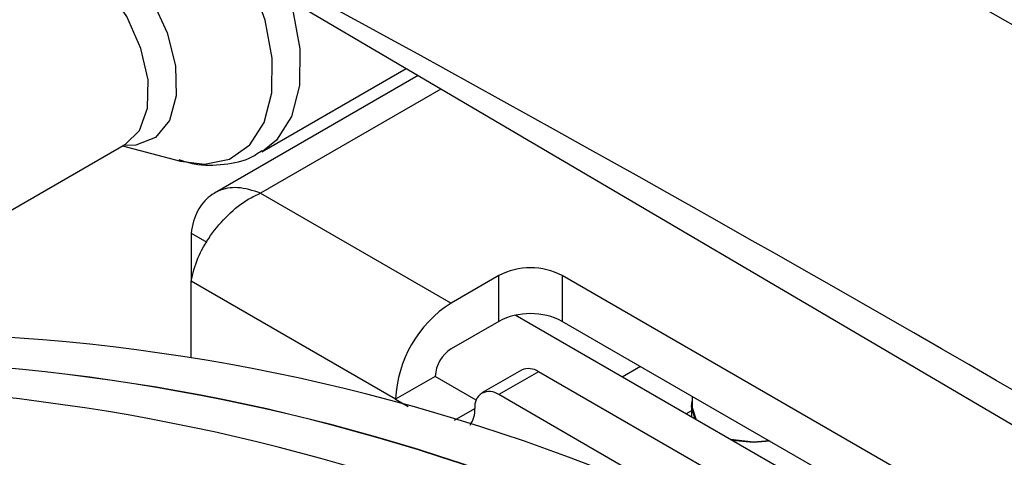
# Paper-space layout 'PROJECTOR MOUNT AND COLUMN' of a CAD drawing. Units: inches. Extents: x 0.5 to 16.5, y -14.2 to 10.8.
# Drawn here: x 13.9 to 14.3, y 3.1 to 3.2 of the extents above; entities that cross this region are included whole.
import ezdxf

# ---------------------------------------------------------------- set-up
doc = ezdxf.new("R2010")
doc.units = ezdxf.units.IN
doc.header["$MEASUREMENT"] = 0

psp = doc.layouts.new('PROJECTOR MOUNT AND COLUMN')

# ---------------------------------------------------------------- linework, layer by layer
at = {"color": 7, "linetype": 'Continuous', "lineweight": 25}
for p, q in [((14.59890650624749, 2.898972354499617), (14.01652119583148, 3.241462006495249)), ((14.01090882747305, 3.18868453844133), (14.05903416823943, 3.216460941281395)), ((14.06304345523411, 3.214103156352762), (13.99500218030574, 3.174831915213166)), ((13.90792997196457, 3.158113680948119), (13.96535878418445, 3.191259749057832)), ((13.96429351389567, 3.190644909220783), (13.98364986756083, 3.185591001284041)), ((14.01046211334629, 3.174880592839214), (14.07409511975871, 3.138138415855682)), ((13.98722370019932, 3.161462419469598), (13.99248760519164, 3.158423001096073)), ((13.98722370019932, 3.161462419469598), (13.98722370019932, 3.145442818864565)), ((13.9872208190134, 3.119937840261123), (13.9872208190134, 3.145433157819108)), ((14.05553164081655, 3.10598997501057), (13.9872208190134, 3.145433157819108)), ((14.09000667313769, 3.147322054026918), (14.07409511975871, 3.138138415855682)), ((14.09000667313769, 3.13201191380406), (14.09000667313769, 3.147322054026918)), ((14.51113564592599, 2.916406407129273), (14.11121987645909, 3.147320783310487)), ((14.11121987645909, 3.147320783310487), (14.11121987645909, 3.132010643087629)), ((14.09000667313769, 3.13201191380406), (14.07409511975871, 3.122828275632825)), ((14.1990943622713, 3.074231389213312), (14.09552345625399, 3.134034010113682)), ((14.50848074011905, 2.902629229507632), (14.11121987645909, 3.132010643087629)), ((14.09763547970379, 3.115732661512374), (14.08437585188797, 3.108079629703009)), ((14.10325914710577, 3.11517519059919), (14.08999951928994, 3.107522158789826)), ((14.45545016176336, 2.911817447155622), (14.10325914710577, 3.11517519059919)), ((14.13731985988646, 3.116940316154771), (14.13122249814049, 3.113421114557013)), ((14.06879126863238, 3.113643006819934), (14.05553164081655, 3.10598997501057)), ((14.08250002224594, 3.105727469272818), (14.06879126863238, 3.113643006819934)), ((14.05553164081655, 3.10598997501057), (14.05977522850926, 3.103539695527622)), ((14.44219053394754, 2.904164415346261), (14.08999951928994, 3.107522158789826)), ((14.15460978348115, 3.106956984098598), (14.15460978348115, 3.103488126590384)), ((14.15435978348115, 3.102139268014561), (14.15256016422605, 3.101100585511909)), ((14.15435978348115, 3.103488126590384), (14.15435978348115, 3.100061471805024)), ((14.15610213540207, 3.099055424688041), (14.15460978348115, 3.103488126590384))]:
    psp.add_line(p, q, dxfattribs=at)
at = {"color": 8, "linetype": 'Continuous', "lineweight": 25}
for p, q in [((14.07065925363973, 3.209624451105632), (14.01046211334629, 3.174880592839214)), ((14.07521889024384, 3.09898554707939), (14.0820453931124, 3.102925585542418))]:
    psp.add_line(p, q, dxfattribs=at)
at = {"color": 8, "linetype": 'Continuous', "lineweight": 25, "flags": 128}
for points in [[(13.98364986756083, 3.185591001284041), (13.99166820569737, 3.184553030816538), (14.00005200585357, 3.186244623118351), (14.00683852665986, 3.190985802981729), (14.01163336019497, 3.198501030266501), (14.01415784816236, 3.208353547279617), (14.01426527649751, 3.219970761544714), (14.01194940185604, 3.232677522795563), (14.00734481445428, 3.24573536025546), (14.00071911617501, 3.258385399874547), (13.99245736851879, 3.269892467331183), (13.98303971422918, 3.279587813691278), (13.9730134731417, 3.286907980665533), (13.96296133394445, 3.291427546757128), (13.95346749042954, 3.292883851212775), (13.94508369027333, 3.291192258910963), (13.93829716946704, 3.286451079047584), (13.93350233593193, 3.278935851762812), (13.93210903855219, 3.274890539950191)], [(13.96734271972189, 3.249200073979245), (13.97419877682128, 3.23930234594189), (13.97923445914529, 3.228385713857707), (13.98200232422068, 3.217420168394228), (13.98225643508895, 3.207380046387387), (13.97997421288429, 3.199157456737841), (13.97535844306496, 3.193483012620192), (13.96881925703538, 3.190860913296182), (13.96459279043642, 3.190817642039377)], [(13.96535878418445, 3.191259749057832), (13.9699577807766, 3.195741792443187), (13.97269963372043, 3.203200314421257), (13.97288796733931, 3.212669234184514), (13.97050434622641, 3.223221667892682), (13.96578209582394, 3.23382466981128), (13.95918346290315, 3.243440344237057)], [(14.02036298122556, 3.239202726051307), (14.02114833145689, 3.236452269019007), (14.02358773101696, 3.223067750163674), (14.02347457263231, 3.21083089292617), (14.02081543265694, 3.200452858969979), (14.01576485064064, 3.19253678190601), (14.01103687915319, 3.188759054061419)]]:
    psp.add_lwpolyline(points, dxfattribs=at)
at = {"color": 7, "linetype": 'Continuous', "lineweight": 25, "flags": 128}
for points in [[(14.15566389810317, 3.099308466203829), (14.15435978359285, 3.103489369559934), (14.15460978348115, 3.105341975322025)], [(14.18041496002795, 3.092056880878129), (14.17510765630264, 3.091653728556341), (14.16742734210592, 3.092516165071872)], [(14.18061864635904, 3.091939270857039), (14.17510763036144, 3.091509406629096), (14.16786557940482, 3.092263123556084)]]:
    psp.add_lwpolyline(points, dxfattribs=at)
at = {"color": 7, "linetype": 'Continuous', "lineweight": 25}
for centre, radius, start, end in [((9.382557701060035, -5.298149481196499), 9.826150848189599, 57.60602001314824, 61.47603888615804), ((9.36556963104598, -5.328783084533184), 9.755485093184404, 57.55692462919885, 61.52513427010706), ((14.10061204856154, 3.126850752681643), 0.02305532837870215, 62.60623989393296, 117.3868958256156), ((14.09582740598186, 3.104155761998986), 0.04033748910912833, 122.5993686648252, 177.3937665293491), ((14.10061204856154, 3.111540612458789), 0.023055328378699, 62.60623989392889, 117.3868958256196), ((13.88324520251196, 2.468597230047083), 0.6594922326034122, 66.84538949910146, 88.67760069456406), ((14.08030434439389, 3.113118945959482), 0.01152499688832169, 122.5993686648129, 177.3937665293507), ((13.86542872959982, 2.453761907200981), 0.6653554231863436, 66.87793417184461, 87.58384118706404), ((13.86582172998539, 2.454209248002801), 0.6649211492350732, 66.89877657710487, 87.61487488021436), ((14.09996380074642, 3.11057633637179), 0.005657629170682895, 54.3762016478763, 114.3013934412589), ((14.08689424510992, 3.103715847629083), 0.004912304182919851, 50.79166133171107, 189.2190926309059), ((14.07319064902872, 3.102482024508409), 0.008866010917410155, 324.7619616702532, 2.888771534241159)]:
    psp.add_arc(centre, radius, start, end, dxfattribs=at)
at = {"color": 8, "linetype": 'Continuous', "lineweight": 25}
psp.add_arc((13.84804174772337, 2.426407688373968), 0.6845909859019879, 67.16324644360719, 86.82465264304446, dxfattribs=at)
at = {"color": 7, "linetype": 'Continuous', "lineweight": 25}
for points, knots in [([(13.98316187310466, 3.18606025126991), (13.98485734810938, 3.185522794139905), (13.98981689966937, 3.183950641002808), (13.99814871261932, 3.184209700513228), (14.00606787473814, 3.185776135354352), (14.00980959712378, 3.188370717929714), (14.01090820423246, 3.189132513318997)], [0, 0, 0, 0, 0.1802848730208164, 0.5273637893478598, 0.861229282312104, 1, 1, 1, 1]), ([(13.9872208190134, 3.145433157819108), (13.98781926266403, 3.147957892846744), (13.98898081113209, 3.152858274195182), (13.9934969932862, 3.160801181438178), (13.99942154898909, 3.167778290569283), (14.00540311400973, 3.172492536597527), (14.00915434475222, 3.174263272150677), (14.01046211334629, 3.174880592839214)], [0, 0, 0, 0, 0.2311376484014604, 0.4486263345461187, 0.6661126446952216, 0.883598896682575, 1, 1, 1, 1]), ([(14.01046211334629, 3.174880592839214), (14.00785352565882, 3.175695760086614), (14.00279039059334, 3.177277957953438), (13.99609219478715, 3.175930788778663), (13.99097721372344, 3.172043294131897), (13.98816208035316, 3.166762051484382), (13.98746627467163, 3.16283239243223), (13.98722370019932, 3.161462419469598)], [0, 0, 0, 0, 0.2311376484014568, 0.448626334546111, 0.6661126446952299, 0.8835988966825716, 1, 1, 1, 1])]:
    psp.add_open_spline(points, degree=3, knots=knots, dxfattribs=at)

doc.saveas('drawing.dxf')
